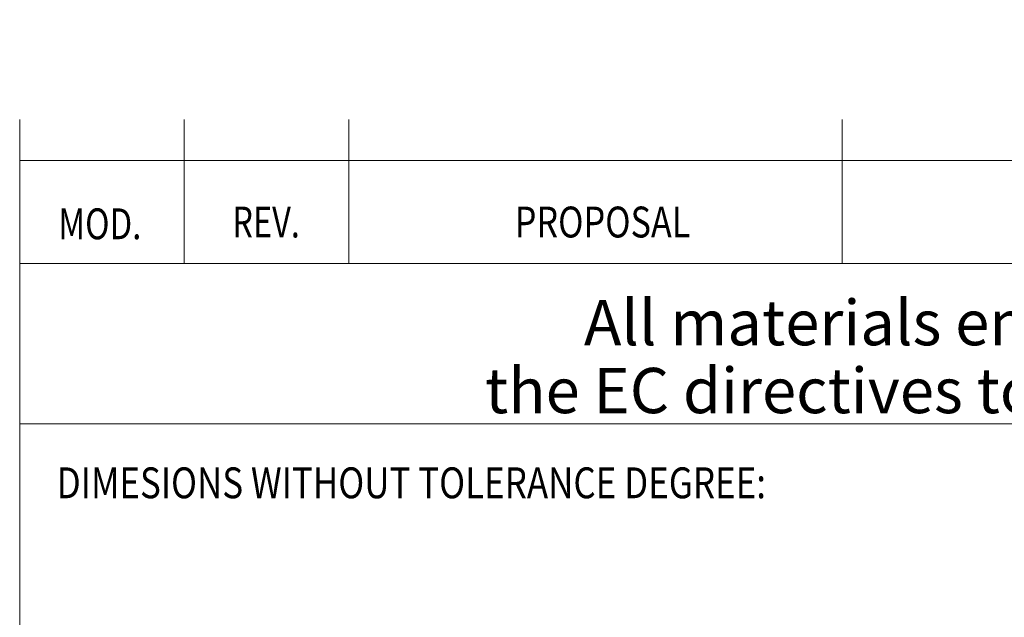
# Model space of a CAD drawing. Units: millimetres. Extents: x 4 to 1184, y 5 to 836.
# Drawn here: x 994 to 1042, y 36 to 65 of the extents above; entities that cross this region are included whole.
import ezdxf

# ---------------------------------------------------------------- set-up
doc = ezdxf.new("R2010")
doc.units = ezdxf.units.MM
doc.layers.add('256', color=7, linetype='Continuous')
doc.styles.add('blockfont', font='simplex.shx')

msp = doc.modelspace()

# ---------------------------------------------------------------- linework, layer by layer
at = {"layer": '256', "color": 3, "linetype": 'Continuous', "lineweight": 18}
for p, q in [((994, 59.794), (994, 5)), ((994, 52.794), (1184, 52.794)), ((994, 45), (1002, 45)), ((1002, 45), (1010, 45)), ((1010, 45), (1034, 45)), ((1034, 45), (1134, 45))]:
    msp.add_line(p, q, dxfattribs=at)
at = {"layer": '256', "color": 4, "linetype": 'Continuous', "lineweight": 18}
for p, q in [((1002, 59.794), (1002, 52.794)), ((1010, 59.794), (1010, 52.794)), ((1034, 59.794), (1034, 52.794)), ((994, 57.794), (1184, 57.794))]:
    msp.add_line(p, q, dxfattribs=at)

# ---------------------------------------------------------------- texts
at = {"layer": '256', "color": 1, "linetype": 'Continuous', "lineweight": 13, "attachment_point": 8, "line_spacing_factor": 0.903614, "style": 'blockfont'}
for insert, char_height in [((1005.47, 64.642), 2), ((1006.123, 57.976), 2), ((1022.117, 57.836), 2), ((1025.589, 36.29), 3)]:
    msp.add_mtext('\\W0.9844; ', dxfattribs=dict(at, insert=insert, char_height=char_height))
at = {"layer": '256', "color": 4, "linetype": 'Continuous', "lineweight": 13, "char_height": 1.5, "line_spacing_factor": 0.903614, "style": 'blockfont'}
for s, insert, attachment_point in [('\\W0.7742;REV.', (1005.98, 54.058), 8), ('\\W0.8132;PROPOSAL', (1022.342, 54.058), 8), ('\\W0.7821;MOD.', (997.899, 53.972), 8), ('\\W0.8308;DIMESIONS WITHOUT TOLERANCE DEGREE:', (995.799, 41.383), 7)]:
    msp.add_mtext(s, dxfattribs=dict(at, insert=insert, attachment_point=attachment_point))
at = {"layer": '256', "color": 3, "linetype": 'Continuous', "lineweight": 13, "char_height": 2.2, "attachment_point": 8, "line_spacing_factor": 0.903614, "style": 'blockfont'}
for s, insert in [('\\W0.9988;All materials employed have to be selected among RoHS compliant materials:', (1075.548, 48.818)), ('\\W0.9983;the EC directives to be referred to are 2002/95/EC and correlated subsequent ones.', (1074.132, 45.518))]:
    msp.add_mtext(s, dxfattribs=dict(at, insert=insert))

doc.saveas('drawing.dxf')
